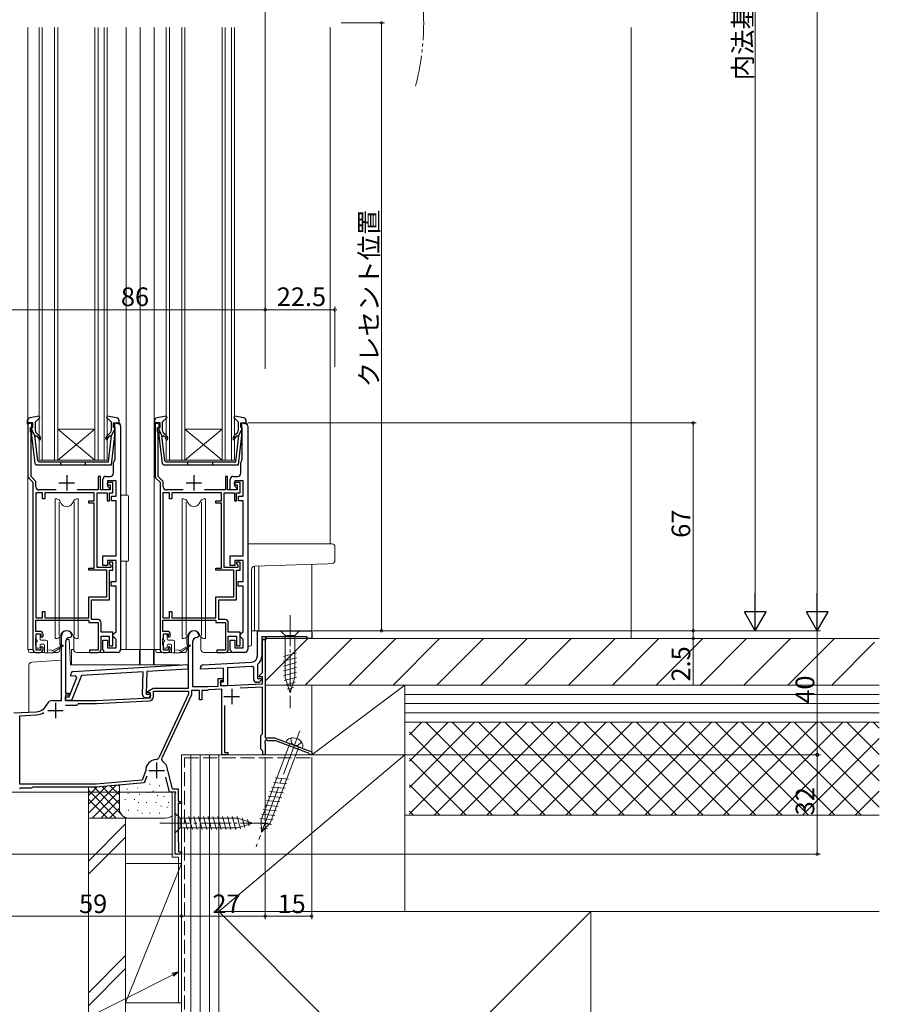
# Model space of a CAD drawing. Extents: x 0 to 990, y 0 to 1603.
# Drawn here: x 150 to 427, y 711 to 1029 of the extents above; entities that cross this region are included whole.
import ezdxf

# ---------------------------------------------------------------- set-up
doc = ezdxf.new("R2010")
doc.units = 0
for name, pattern in [('YCENTER_1', [13, 10, -1, 1, -1]), ('YDIVIDE_1', [15, 10, -1, 1, -1, 1, -1]), ('YHIDDEN_1', [4, 3, -1])]:
    doc.linetypes.add(name, pattern=pattern)
for name, color, linetype, lineweight in [('YKK_11', 7, 'CONTINUOUS', 30), ('YKK_12', 2, 'CONTINUOUS', 13), ('YKK_13', 4, 'CONTINUOUS', 13), ('YKK_D', 6, 'CONTINUOUS', 13), ('YSS_K', 3, 'CONTINUOUS', 13)]:
    doc.layers.add(name, color=color, linetype=linetype, lineweight=lineweight)
doc.styles.get("Standard").update_dxf_attribs({"font": 'txt', "bigfont": 'BIGFONT'})

msp = doc.modelspace()

# ---------------------------------------------------------------- linework, layer by layer
at = {"layer": 'YKK_11', "color": 0, "linetype": 'ByBlock', "lineweight": -2, "ltscale": 0.5}
for p, q in [((154.06, 898.9), (152.46, 898.9)), ((152.46, 898.9), (152.46, 881.82)), ((154.06, 897.5), (154.06, 898.9)), ((180.06, 897.5), (180.06, 898.9)), ((180.06, 898.9), (181.36, 898.9)), ((195.06, 898.9), (193.46, 898.9)), ((193.46, 898.9), (193.46, 881.82)), ((195.06, 897.5), (195.06, 898.9)), ((221.06, 897.5), (221.06, 898.9)), ((221.06, 898.9), (222.36, 898.9)), ((153.26, 896.05), (153.26, 897.5)), ((153.26, 897.5), (154.06, 897.5)), ((153.36, 895.83), (153.26, 896.05)), ((153.46, 895.6), (153.36, 895.83)), ((153.46, 881.68), (153.46, 895.6)), ((180.56, 897.5), (180.06, 897.5)), ((180.56, 887.23), (180.56, 897.5)), ((182.36, 897.9), (182.36, 825.9)), ((194.26, 896.05), (194.26, 897.5)), ((194.26, 897.5), (195.06, 897.5)), ((194.36, 895.83), (194.26, 896.05)), ((194.46, 895.6), (194.36, 895.83)), ((194.46, 881.68), (194.46, 895.6)), ((221.56, 897.5), (221.06, 897.5)), ((221.56, 887.23), (221.56, 897.5)), ((223.36, 897.9), (223.36, 825.9)), ((180.06, 882.7), (180.06, 886.2)), ((180.45, 886.99), (180.56, 887.23)), ((221.06, 882.7), (221.06, 886.2)), ((221.45, 886.99), (221.56, 887.23)), ((152.75, 881.11), (154.06, 879.8)), ((155.06, 880.08), (153.46, 881.68)), ((154.06, 879.8), (154.06, 825.9)), ((155.06, 878.3), (155.06, 880.08)), ((175.86, 881.7), (175.16, 881.7)), ((175.16, 881.7), (175.16, 877.3)), ((175.86, 877.3), (175.86, 881.7)), ((176.66, 877.3), (176.66, 880.7)), ((177.66, 881.7), (179.06, 881.7)), ((179.86, 879.7), (177.96, 879.7)), ((177.96, 879.7), (177.96, 879)), ((180.86, 880.2), (178.16, 880.2)), ((178.16, 880.2), (178.16, 878.5)), ((179.86, 876.4), (179.86, 879.7)), ((180.86, 875.3), (180.86, 880.2)), ((193.75, 881.11), (195.06, 879.8)), ((196.06, 880.08), (194.46, 881.68)), ((195.06, 879.8), (195.06, 825.9)), ((196.06, 878.3), (196.06, 880.08)), ((216.86, 881.7), (216.16, 881.7)), ((216.16, 881.7), (216.16, 877.3)), ((216.86, 877.3), (216.86, 881.7)), ((217.66, 877.3), (217.66, 880.7)), ((218.66, 881.7), (220.06, 881.7)), ((220.86, 879.7), (218.96, 879.7)), ((218.96, 879.7), (218.96, 879)), ((221.86, 880.2), (219.16, 880.2)), ((219.16, 880.2), (219.16, 878.5)), ((220.86, 876.4), (220.86, 879.7)), ((221.86, 875.3), (221.86, 880.2)), ((154.96, 876.4), (154.96, 836.1)), ((157.16, 876.4), (154.96, 876.4)), ((154.96, 876.4), (154.96, 836.1)), ((161.56, 877.3), (156.06, 877.3)), ((157.16, 874.4), (157.16, 876.4)), ((173.86, 876.4), (157.86, 876.4)), ((157.86, 876.4), (157.86, 874.4)), ((175.16, 877.3), (168.36, 877.3)), ((173.86, 873.8), (173.86, 876.4)), ((174.76, 852.3), (174.76, 876.4)), ((174.76, 876.4), (178.06, 876.4)), ((178.96, 877.3), (175.86, 877.3)), ((178.66, 877.3), (176.66, 877.3)), ((177.96, 879), (178.96, 879)), ((178.06, 876.4), (178.06, 873.8)), ((178.16, 878.5), (178.66, 878)), ((178.66, 878), (178.66, 877.3)), ((178.76, 873.8), (178.76, 876.4)), ((178.76, 876.4), (179.86, 876.4)), ((178.96, 879), (178.96, 877.3)), ((195.96, 876.4), (195.96, 836.1)), ((198.16, 876.4), (195.96, 876.4)), ((195.96, 876.4), (195.96, 836.1)), ((202.56, 877.3), (197.06, 877.3)), ((198.16, 874.4), (198.16, 876.4)), ((214.86, 876.4), (198.86, 876.4)), ((198.86, 876.4), (198.86, 874.4)), ((216.16, 877.3), (209.36, 877.3)), ((214.86, 873.8), (214.86, 876.4)), ((215.76, 852.3), (215.76, 876.4)), ((215.76, 876.4), (219.06, 876.4)), ((219.96, 877.3), (216.86, 877.3)), ((219.66, 877.3), (217.66, 877.3)), ((218.96, 879), (219.96, 879)), ((219.06, 876.4), (219.06, 873.8)), ((219.16, 878.5), (219.66, 878)), ((219.66, 878), (219.66, 877.3)), ((219.76, 873.8), (219.76, 876.4)), ((219.76, 876.4), (220.86, 876.4)), ((219.96, 879), (219.96, 877.3)), ((157.86, 874.4), (157.16, 874.4)), ((172.06, 873.1), (172.06, 873.8)), ((172.06, 873.8), (173.86, 873.8)), ((173.86, 873.1), (172.06, 873.1)), ((173.86, 852.1), (173.86, 873.1)), ((178.06, 873.8), (178.76, 873.8)), ((179.36, 873.8), (179.36, 875.3)), ((179.36, 875.3), (180.86, 875.3)), ((180.86, 873.8), (179.36, 873.8)), ((180.86, 856.1), (180.86, 873.8)), ((198.86, 874.4), (198.16, 874.4)), ((213.06, 873.1), (213.06, 873.8)), ((213.06, 873.8), (214.86, 873.8)), ((214.86, 873.1), (213.06, 873.1)), ((214.86, 852.1), (214.86, 873.1)), ((219.06, 873.8), (219.76, 873.8)), ((220.36, 873.8), (220.36, 875.3)), ((220.36, 875.3), (221.86, 875.3)), ((221.86, 873.8), (220.36, 873.8)), ((221.86, 856.1), (221.86, 873.8)), ((176.66, 853), (176.66, 856.1)), ((176.66, 856.1), (180.86, 856.1)), ((180.86, 854.6), (178.16, 854.6)), ((178.16, 854.6), (178.16, 853)), ((180.86, 847.8), (180.86, 854.6)), ((217.66, 853), (217.66, 856.1)), ((217.66, 856.1), (221.86, 856.1)), ((221.86, 854.6), (219.16, 854.6)), ((219.16, 854.6), (219.16, 853)), ((221.86, 847.8), (221.86, 854.6)), ((172.06, 851.4), (172.06, 852.1)), ((172.06, 852.1), (173.86, 852.1)), ((177.86, 851.4), (172.06, 851.4)), ((179.16, 852.3), (174.76, 852.3)), ((178.16, 853), (176.66, 853)), ((177.86, 842.8), (177.86, 851.4)), ((179.86, 854), (178.66, 854)), ((178.66, 854), (178.66, 853.6)), ((178.66, 853.6), (178.91, 853.31)), ((178.76, 841.9), (178.76, 851.4)), ((178.76, 851.4), (179.86, 851.4)), ((178.91, 853.31), (179.16, 853.01)), ((179.16, 853.01), (179.16, 852.3)), ((179.86, 851.4), (179.86, 854)), ((213.06, 851.4), (213.06, 852.1)), ((213.06, 852.1), (214.86, 852.1)), ((218.86, 851.4), (213.06, 851.4)), ((220.16, 852.3), (215.76, 852.3)), ((219.16, 853), (217.66, 853)), ((218.86, 842.8), (218.86, 851.4)), ((220.86, 854), (219.66, 854)), ((219.66, 854), (219.66, 853.6)), ((219.66, 853.6), (219.91, 853.31)), ((219.76, 841.9), (219.76, 851.4)), ((219.76, 851.4), (220.86, 851.4)), ((219.91, 853.31), (220.16, 853.01)), ((220.16, 853.01), (220.16, 852.3)), ((220.86, 851.4), (220.86, 854)), ((179.26, 846.3), (179.26, 847.8)), ((179.26, 847.8), (180.86, 847.8)), ((220.26, 846.3), (220.26, 847.8)), ((220.26, 847.8), (221.86, 847.8)), ((180.86, 846.3), (179.26, 846.3)), ((180.86, 831.6), (180.86, 846.3)), ((221.86, 846.3), (220.26, 846.3)), ((221.86, 831.6), (221.86, 846.3)), ((172.06, 836.1), (172.06, 842.8)), ((172.06, 842.8), (177.86, 842.8)), ((172.96, 835.5), (172.96, 841.9)), ((172.96, 841.9), (178.76, 841.9)), ((213.06, 836.1), (213.06, 842.8)), ((213.06, 842.8), (218.86, 842.8)), ((213.96, 835.5), (213.96, 841.9)), ((213.96, 841.9), (219.76, 841.9)), ((154.96, 836.1), (157.16, 836.1)), ((154.96, 831.7), (154.96, 835.3)), ((154.96, 835.3), (172.06, 835.3)), ((157.16, 836.1), (157.16, 838.1)), ((157.16, 838.1), (157.86, 838.1)), ((157.86, 838.1), (157.86, 836.1)), ((157.86, 836.1), (172.06, 836.1)), ((172.06, 835.3), (172.06, 834.6)), ((175.06, 835.5), (172.96, 835.5)), ((195.96, 836.1), (198.16, 836.1)), ((195.96, 831.7), (195.96, 835.3)), ((195.96, 835.3), (213.06, 835.3)), ((198.16, 836.1), (198.16, 838.1)), ((198.16, 838.1), (198.86, 838.1)), ((198.86, 838.1), (198.86, 836.1)), ((198.86, 836.1), (213.06, 836.1)), ((213.06, 835.3), (213.06, 834.6)), ((216.06, 835.5), (213.96, 835.5)), ((172.06, 834.6), (175.16, 834.6)), ((175.16, 834.6), (175.16, 825.7)), ((176.06, 831.4), (176.06, 834.5)), ((213.06, 834.6), (216.16, 834.6)), ((216.16, 834.6), (216.16, 825.7)), ((217.06, 831.4), (217.06, 834.5)), ((226.46, 831.9), (243.96, 831.9)), ((226.46, 823.77), (226.46, 831.9)), ((243.96, 831.9), (243.96, 829.4)), ((156.36, 831.7), (154.96, 831.7)), ((154.96, 829.26), (155.06, 829.48)), ((154.96, 827.35), (154.96, 829.26)), ((155.06, 829.48), (155.16, 829.7)), ((155.16, 829.7), (155.16, 830.9)), ((155.16, 830.9), (156.66, 830.9)), ((156.66, 830.9), (156.66, 830.1)), ((156.66, 830.1), (156.96, 829.8)), ((156.96, 829.8), (157.36, 830.2)), ((157.36, 830.2), (157.36, 830.7)), ((163.26, 809.4), (163.26, 830.2)), ((166.16, 829.7), (166.06, 829.7)), ((166.66, 830.2), (166.16, 829.7)), ((179.86, 831.4), (176.06, 831.4)), ((176.06, 825.9), (176.06, 830.2)), ((176.06, 830.2), (178.66, 830.2)), ((176.66, 825.9), (176.66, 828.9)), ((176.66, 828.9), (178.16, 828.9)), ((178.16, 828.9), (178.16, 826.4)), ((178.66, 830.2), (178.66, 827.1)), ((179.86, 827.1), (179.86, 831.4)), ((179.86, 830.6), (180.36, 831.1)), ((179.86, 830.1), (179.86, 830.6)), ((180.36, 829.6), (179.86, 830.1)), ((180.36, 831.1), (180.86, 831.6)), ((180.86, 829.1), (180.36, 829.6)), ((180.86, 826.4), (180.86, 829.1)), ((197.36, 831.7), (195.96, 831.7)), ((195.96, 829.26), (196.06, 829.48)), ((195.96, 827.35), (195.96, 829.26)), ((196.06, 829.48), (196.16, 829.7)), ((196.16, 829.7), (196.16, 830.9)), ((196.16, 830.9), (197.66, 830.9)), ((197.66, 830.9), (197.66, 830.1)), ((197.66, 830.1), (197.96, 829.8)), ((197.96, 829.8), (198.36, 830.2)), ((198.36, 830.2), (198.36, 830.7)), ((204.26, 813.4), (204.26, 830.2)), ((207.16, 829.7), (207.06, 829.7)), ((207.66, 830.2), (207.16, 829.7)), ((220.86, 831.4), (217.06, 831.4)), ((217.06, 825.9), (217.06, 830.2)), ((217.06, 830.2), (219.66, 830.2)), ((217.66, 825.9), (217.66, 828.9)), ((217.66, 828.9), (219.16, 828.9)), ((219.16, 828.9), (219.16, 826.4)), ((219.66, 830.2), (219.66, 827.1)), ((220.86, 827.1), (220.86, 831.4)), ((220.86, 830.6), (221.36, 831.1)), ((220.86, 830.1), (220.86, 830.6)), ((221.36, 829.6), (220.86, 830.1)), ((221.36, 831.1), (221.86, 831.6)), ((221.86, 829.1), (221.36, 829.6)), ((221.86, 826.4), (221.86, 829.1)), ((229.16, 829.1), (227.86, 829.1)), ((227.86, 829.1), (227.86, 823.77)), ((228.06, 818.43), (228.06, 829.1)), ((228.06, 829.1), (228.96, 829.1)), ((228.96, 829.1), (228.96, 797.4)), ((242.46, 829.9), (229.16, 829.9)), ((229.16, 829.9), (229.16, 829.1)), ((242.46, 829.4), (242.46, 829.9)), ((243.96, 829.4), (242.46, 829.4)), ((155.06, 827.13), (154.96, 827.35)), ((155.16, 826.9), (155.06, 827.13)), ((155.16, 825.7), (155.16, 826.9)), ((156.66, 825.7), (155.16, 825.7)), ((156.96, 826.8), (156.66, 826.5)), ((156.66, 826.5), (156.66, 825.7)), ((157.36, 826.4), (156.96, 826.8)), ((157.36, 825.9), (157.36, 826.4)), ((164.56, 828.2), (164.56, 811.8)), ((175.16, 825.7), (172.36, 825.7)), ((172.36, 825.7), (172.36, 824.9)), ((178.16, 826.4), (180.86, 826.4)), ((178.66, 827.1), (179.86, 827.1)), ((196.06, 827.13), (195.96, 827.35)), ((196.16, 826.9), (196.06, 827.13)), ((196.16, 825.7), (196.16, 826.9)), ((197.66, 825.7), (196.16, 825.7)), ((197.96, 826.8), (197.66, 826.5)), ((197.66, 826.5), (197.66, 825.7)), ((198.36, 826.4), (197.96, 826.8)), ((198.36, 825.9), (198.36, 826.4)), ((205.56, 828.2), (205.56, 813.9)), ((216.16, 825.7), (213.36, 825.7)), ((213.36, 825.7), (213.36, 824.9)), ((219.16, 826.4), (221.86, 826.4)), ((219.66, 827.1), (220.86, 827.1)), ((155.06, 824.9), (156.36, 824.9)), ((172.36, 824.9), (175.06, 824.9)), ((181.36, 824.9), (177.66, 824.9)), ((196.06, 824.9), (197.36, 824.9)), ((213.36, 824.9), (216.06, 824.9)), ((222.36, 824.9), (218.66, 824.9)), ((167.2, 818.81), (204.06, 821.06)), ((204.02, 819.56), (190.8, 818.75)), ((204.06, 821.06), (204.02, 819.56)), ((208.06, 819.5), (208.06, 819.95)), ((215.56, 819.89), (208.06, 819.5)), ((209.01, 820.95), (224.57, 821.77)), ((215.56, 815.4), (215.56, 819.89)), ((224.64, 820.37), (216.76, 819.96)), ((216.76, 819.96), (216.76, 814.2)), ((225.26, 820.1), (224.92, 820.4)), ((225.26, 816.3), (225.26, 820.1)), ((226.58, 821.1), (226.46, 820.87)), ((226.46, 820.87), (226.46, 816.5)), ((165.74, 810.62), (168.19, 816.85)), ((166.25, 817.25), (166.27, 817.84)), ((167.84, 817.34), (166.25, 817.25)), ((169.72, 817.46), (166.55, 809.39)), ((168.19, 816.85), (167.84, 817.34)), ((189.6, 818.67), (169.72, 817.46)), ((189.4, 811.3), (189.6, 818.67)), ((190.8, 818.75), (190.61, 811.47)), ((213.76, 814.07), (213.76, 816.5)), ((213.76, 816.5), (215.36, 816.5)), ((215.36, 816.5), (215.36, 815.8)), ((226.46, 816.5), (227.74, 816.5)), ((227.03, 817.39), (228.06, 818.43)), ((227.19, 817), (227.03, 817.39)), ((228.06, 817), (227.19, 817)), ((227.9, 816.12), (227.38, 815.6)), ((227.74, 816.5), (227.9, 816.12)), ((228.06, 814.82), (228.06, 817)), ((191.02, 812.35), (192.84, 813.4)), ((192.84, 813.4), (204.26, 813.4)), ((205.56, 813.9), (210.56, 813.9)), ((210.7, 812.81), (210.49, 812.71)), ((210.56, 813.9), (213.76, 814.07)), ((214.96, 813.03), (210.7, 812.81)), ((215.36, 815.8), (214.56, 815.8)), ((214.56, 815.8), (214.56, 814.11)), ((214.56, 815), (214.56, 815.4)), ((214.56, 815.4), (215.56, 815.4)), ((214.56, 814.11), (228.06, 814.82)), ((214.96, 791.9), (214.96, 813.03)), ((216.76, 814.2), (215.36, 814.2)), ((228.06, 813.72), (220.93, 813.35)), ((226.67, 815.3), (226.26, 815.3)), ((228.06, 798.7), (228.06, 813.72)), ((164.55, 809.45), (164.58, 810.65)), ((164.56, 811.8), (165.76, 811.8)), ((165.76, 811.1), (164.56, 811.1)), ((164.56, 811.1), (164.56, 809.4)), ((164.58, 810.65), (165.74, 810.62)), ((165.76, 811.8), (165.76, 811.1)), ((174.56, 809.4), (191.96, 810.32)), ((190.79, 810.26), (190.38, 810.27)), ((190.61, 811.47), (191.88, 811.43)), ((191.14, 811.9), (191.02, 812.35)), ((191.96, 811.9), (191.14, 811.9)), ((192.03, 811.04), (191.5, 810.53)), ((191.88, 811.43), (192.03, 811.04)), ((191.96, 810.32), (191.96, 811.9)), ((192.96, 810.79), (192.96, 812.4)), ((192.96, 812.4), (204.26, 812.4)), ((204.26, 811.5), (194.69, 790.98)), ((205.16, 811.3), (195.5, 790.58)), ((204.26, 812.4), (204.26, 811.5)), ((207.76, 812.6), (205.16, 812.6)), ((205.16, 812.6), (205.16, 811.3)), ((207.76, 809.6), (207.76, 812.6)), ((208.56, 809.6), (207.76, 809.6)), ((210.26, 812.6), (208.56, 812.6)), ((208.56, 812.6), (208.56, 809.6)), ((210.49, 812.71), (210.26, 812.6)), ((160.46, 809.4), (163.26, 809.4)), ((166.55, 809.39), (164.55, 809.45)), ((164.56, 809.4), (174.56, 809.4)), ((164.57, 807.9), (168.26, 807.9)), ((164.57, 807.9), (168.26, 807.9)), ((168.26, 807.9), (168.76, 808.4)), ((168.76, 808.4), (174.59, 808.4)), ((174.59, 808.4), (191.54, 809.29)), ((215.86, 807.78), (215.86, 792.6)), ((147.96, 805.4), (155.16, 805.78)), ((149.86, 804.5), (155.21, 804.78)), ((149.86, 782.4), (149.86, 804.5)), ((227.56, 798.1), (227.81, 798.4)), ((227.56, 793.7), (227.56, 798.1)), ((227.81, 798.4), (228.06, 798.7)), ((228.96, 797.4), (231.96, 797.4)), ((231.96, 797.4), (243.96, 792.9)), ((228.96, 796.36), (228.84, 796.18)), ((228.84, 796.18), (228.84, 795.63)), ((228.84, 795.63), (228.96, 795.45)), ((229.26, 796.75), (228.96, 796.58)), ((228.96, 796.58), (228.96, 796.36)), ((228.96, 795.45), (228.96, 791.9)), ((229.86, 796.4), (229.26, 796.75)), ((232.35, 796.4), (229.86, 796.4)), ((242.97, 792.42), (232.35, 796.4)), ((195.5, 790.58), (195.7, 789.94)), ((216.96, 791.9), (214.96, 791.9)), ((215.86, 792.6), (216.96, 792.6)), ((216.96, 792.6), (216.96, 791.9)), ((227.86, 793.4), (227.56, 793.7)), ((228.16, 793.1), (227.86, 793.4)), ((228.16, 791.9), (228.16, 793.1)), ((228.96, 791.9), (228.16, 791.9)), ((243.16, 792.17), (242.97, 792.42)), ((243.46, 791.9), (243.16, 792.17)), ((243.96, 791.9), (243.46, 791.9)), ((243.96, 792.9), (243.96, 791.9)), ((190.44, 786.82), (189.31, 783.71)), ((190.77, 785.07), (189.96, 782.86)), ((190.46, 786.92), (190.44, 786.82)), ((198.16, 779.9), (196.95, 784.75)), ((197.46, 786.88), (197.47, 786.81)), ((197.47, 786.81), (198.94, 780.9)), ((150.05, 781.2), (149.75, 780.96)), ((174.42, 782.4), (149.86, 782.4)), ((153.66, 781.2), (150.05, 781.2)), ((153.92, 781.35), (153.66, 781.2)), ((154.18, 781.5), (153.92, 781.35)), ((174.46, 781.5), (154.18, 781.5)), ((189.31, 783.71), (174.42, 782.4)), ((189.96, 782.86), (174.46, 781.5)), ((199.99, 779.9), (198.16, 779.9)), ((198.94, 780.9), (200.86, 780.9)), ((199.96, 779.18), (200.19, 779.56)), ((199.96, 759.9), (199.96, 779.18)), ((200.19, 779.56), (199.99, 779.9)), ((200.86, 780.9), (200.86, 776.9)), ((200.86, 776.9), (201.96, 776.9)), ((201.96, 776.2), (200.86, 776.2)), ((200.86, 776.2), (200.86, 763.97)), ((201.96, 776.9), (201.96, 776.2)), ((200.86, 763.97), (200.91, 763.84)), ((200.91, 763.84), (200.96, 763.7)), ((200.96, 763.7), (200.96, 760.6)), ((201.96, 759.9), (199.96, 759.9)), ((200.96, 760.6), (201.96, 760.6)), ((201.96, 760.6), (201.96, 759.9))]:
    msp.add_line(p, q, dxfattribs=at)
at = {"layer": 'YKK_11', "color": 2, "ltscale": 0.5}
for p, q in [((162.46, 879.6), (167.46, 879.6)), ((164.96, 882.1), (164.96, 877.1)), ((203.46, 879.6), (208.46, 879.6)), ((205.96, 882.1), (205.96, 877.1)), ((218.16, 813.2), (218.16, 808.2)), ((215.66, 810.7), (220.66, 810.7)), ((161.36, 808.7), (161.36, 803.7)), ((158.86, 806.2), (163.86, 806.2)), ((193.96, 789.4), (193.96, 784.4)), ((191.46, 786.9), (196.46, 786.9))]:
    msp.add_line(p, q, dxfattribs=at)
at = {"layer": 'YKK_11', "color": 0, "linetype": 'ByBlock', "lineweight": 30, "ltscale": 0.5}
for p, q in [((229.16, 829.9), (227.86, 829.9)), ((227.86, 829.9), (227.86, 829.1)), ((229.16, 829.9), (227.86, 829.9)), ((227.86, 829.1), (229.16, 829.1)), ((229.16, 829.1), (229.16, 829.9))]:
    msp.add_line(p, q, dxfattribs=at)
at = {"layer": 'YKK_11', "color": 0, "linetype": 'ByBlock', "lineweight": -2, "ltscale": 0.5}
for centre, radius, start, end in [((181.36, 897.9), 1, 0, 90), ((222.36, 897.9), 1, 0, 90), ((181.06, 886.2), 1, 127.9799, 180), ((222.06, 886.2), 1, 127.9799, 180), ((179.06, 882.7), 1, 270, 360), ((220.06, 882.7), 1, 270, 360), ((153.46, 881.82), 1, 180, 225), ((177.66, 880.7), 1, 90, 180), ((194.46, 881.82), 1, 180, 225), ((218.66, 880.7), 1, 90, 180), ((156.06, 878.3), 1, 180, 270), ((197.06, 878.3), 1, 180, 270), ((175.06, 834.5), 1, 0, 90), ((216.06, 834.5), 1, 0, 90), ((164.96, 830.2), 1.7, 360, 180), ((205.96, 830.2), 1.7, 360, 180), ((156.36, 830.7), 1, 0, 90), ((166.06, 828.2), 1.5, 90, 180), ((197.36, 830.7), 1, 0, 90), ((207.06, 828.2), 1.5, 90, 180), ((155.06, 825.9), 1, 180, 270), ((156.36, 825.9), 1, 270, 360), ((175.06, 825.9), 1, 270, 360), ((177.66, 825.9), 1, 180, 270), ((181.36, 825.9), 1, 270, 360), ((196.06, 825.9), 1, 180, 270), ((197.36, 825.9), 1, 270, 360), ((216.06, 825.9), 1, 270, 360), ((218.66, 825.9), 1, 180, 270), ((222.36, 825.9), 1, 270, 360), ((224.46, 823.77), 2, 273, 360), ((224.46, 823.77), 3.4, 308.4347, 0), ((209.06, 819.95), 1, 93, 180), ((224.46, 823.77), 3.4, 273, 277.7664), ((167.27, 817.81), 1, 93.5, 178.5), ((226.26, 816.3), 1, 180, 270), ((215.36, 815), 0.8, 180, 270), ((226.67, 816.3), 1, 270, 315), ((190.4, 811.27), 1, 178.5, 268.5), ((190.81, 811.26), 1, 268.5, 313.5), ((191.46, 810.79), 1.5, 273, 0), ((154.95, 809.78), 4, 273, 336.7158), ((160.46, 807.4), 2, 90, 156.7158), ((154.95, 809.78), 5, 273, 301.6072), ((193.78, 791.4), 1, 272.2615, 335), ((193.96, 786.9), 3.5, 92.2615, 179.7858), ((193.96, 786.9), 3.5, 359.6713, 60.1418)]:
    msp.add_arc(centre, radius, start, end, dxfattribs=at)
at = {"layer": 'YKK_12'}
for p, q in [((152.46, 825.9), (152.46, 1026.43)), ((184.16, 875.61), (184.16, 1026.43)), ((188.66, 825.9), (188.66, 1026.43)), ((193.16, 825.9), (193.16, 1026.43)), ((249.96, 1026.43), (249.96, 859.9)), ((184.16, 854.31), (184.16, 825.9)), ((225.56, 852.7), (225.56, 831.9)), ((226.96, 852.75), (226.96, 831.9)), ((243.96, 853.34), (243.96, 831.9)), ((224.56, 831.9), (243.96, 831.9)), ((152.46, 825.9), (154.06, 825.9)), ((188.66, 825.91), (195.06, 825.91)), ((228.96, 814.82), (228.96, 797.7)), ((228.96, 796.4), (228.96, 791.9)), ((201.96, 759.9), (201.96, 791.9)), ((228.96, 791.9), (201.96, 791.9)), ((145.96, 779.9), (199.96, 779.9)), ((199.96, 759.9), (199.96, 779.9)), ((199.96, 759.9), (201.96, 759.9))]:
    msp.add_line(p, q, dxfattribs=at)
at = {"layer": 'YKK_12', "linetype": 'Continuous'}
for p, q in [((156.06, 1026.43), (156.06, 886.9)), ((157.06, 886.9), (157.06, 1026.43)), ((161.06, 1026.43), (161.06, 886.9)), ((162.06, 886.9), (162.06, 1026.43)), ((174.06, 1026.43), (174.06, 886.9)), ((175.06, 886.9), (175.06, 1026.43)), ((177.06, 1026.43), (177.06, 886.9)), ((178.06, 886.9), (178.06, 1026.43)), ((197.06, 1026.43), (197.06, 886.9)), ((198.06, 886.9), (198.06, 1026.43)), ((202.06, 1026.43), (202.06, 886.9)), ((203.06, 886.9), (203.06, 1026.43)), ((215.06, 1026.43), (215.06, 886.9)), ((216.06, 886.9), (216.06, 1026.43)), ((218.06, 1026.43), (218.06, 886.9)), ((219.06, 886.9), (219.06, 1026.43)), ((162.06, 896.9), (174.06, 896.9)), ((162.06, 886.9), (174.06, 896.9)), ((174.06, 886.9), (162.06, 896.9)), ((203.06, 896.9), (215.06, 896.9)), ((203.06, 886.9), (215.06, 896.9)), ((215.06, 886.9), (203.06, 896.9)), ((156.06, 886.9), (162.06, 886.9)), ((162.06, 886.9), (174.06, 886.9)), ((174.06, 886.9), (178.06, 886.9)), ((197.06, 886.9), (203.06, 886.9)), ((203.06, 886.9), (215.06, 886.9)), ((215.06, 886.9), (219.06, 886.9))]:
    msp.add_line(p, q, dxfattribs=at)
at = {"layer": 'YKK_12', "linetype": 'YDIVIDE_1'}
msp.add_arc((200.07, 1027.93), 79.99, 345.2227, 14.6786, dxfattribs=at)
at = {"layer": 'YKK_13', "linetype": 'ByBlock', "lineweight": -2, "ltscale": 0.5}
for p, q in [((152.26, 899.57), (152.26, 898.61)), ((152.26, 898.61), (153.66, 899)), ((156.08, 901.11), (153.08, 900.55)), ((153.66, 899), (153.66, 894.88)), ((154.86, 899.3), (156.32, 900.63)), ((154.86, 896.37), (154.86, 899.3)), ((156.32, 900.63), (156.08, 901.11)), ((178.04, 901.11), (177.8, 900.63)), ((177.8, 900.63), (179.26, 899.3)), ((181.04, 900.55), (178.04, 901.11)), ((179.26, 899.3), (179.26, 896.37)), ((180.46, 894.88), (180.46, 899)), ((180.46, 899), (181.86, 898.61)), ((181.86, 898.61), (181.86, 899.57)), ((193.26, 899.57), (193.26, 898.61)), ((193.26, 898.61), (194.66, 899)), ((197.08, 901.11), (194.08, 900.55)), ((194.66, 899), (194.66, 894.88)), ((195.86, 899.3), (197.32, 900.63)), ((195.86, 896.37), (195.86, 899.3)), ((197.32, 900.63), (197.08, 901.11)), ((219.04, 901.11), (218.8, 900.63)), ((218.8, 900.63), (220.26, 899.3)), ((222.04, 900.55), (219.04, 901.11)), ((220.26, 899.3), (220.26, 896.37)), ((221.46, 894.88), (221.46, 899)), ((221.46, 899), (222.86, 898.61)), ((222.86, 898.61), (222.86, 899.57)), ((154.68, 894.9), (153.66, 896.9)), ((156.03, 894.92), (155.22, 895.6)), ((178.9, 895.6), (178.1, 894.92)), ((179.45, 894.9), (180.46, 896.9)), ((195.68, 894.9), (194.66, 896.9)), ((197.03, 894.92), (196.22, 895.6)), ((219.9, 895.6), (219.1, 894.92)), ((220.45, 894.9), (221.46, 896.9)), ((153.66, 894.88), (154.71, 885.84)), ((155.63, 886.67), (154.68, 894.9)), ((154.71, 894.57), (155.21, 894.83)), ((155.21, 894.83), (155.64, 894.46)), ((178.46, 886.4), (179.45, 894.9)), ((178.48, 894.46), (178.92, 894.83)), ((178.92, 894.83), (179.41, 894.57)), ((179.36, 885.4), (180.46, 894.88)), ((179.42, 894.62), (179.41, 894.63)), ((194.66, 894.88), (195.71, 885.84)), ((196.63, 886.67), (195.68, 894.9)), ((195.71, 894.57), (196.21, 894.83)), ((196.21, 894.83), (196.64, 894.46)), ((219.46, 886.4), (220.45, 894.9)), ((219.48, 894.46), (219.92, 894.83)), ((219.92, 894.83), (220.41, 894.57)), ((220.36, 885.4), (221.46, 894.88)), ((220.42, 894.62), (220.41, 894.63)), ((154.71, 885.84), (155.21, 885.4)), ((155.63, 886.67), (155.93, 886.4)), ((155.93, 886.4), (167.06, 886.4)), ((163.06, 885.4), (163.06, 886.4)), ((167.06, 886.4), (178.46, 886.4)), ((171.06, 885.4), (171.06, 886.4)), ((195.71, 885.84), (196.21, 885.4)), ((196.63, 886.67), (196.93, 886.4)), ((196.93, 886.4), (208.06, 886.4)), ((204.06, 885.4), (204.06, 886.4)), ((208.06, 886.4), (219.46, 886.4)), ((212.06, 885.4), (212.06, 886.4)), ((155.21, 885.4), (179.36, 885.4)), ((196.21, 885.4), (220.36, 885.4))]:
    msp.add_line(p, q, dxfattribs=at)
at = {"layer": 'YKK_13'}
for p, q in [((161.21, 829.4), (161.21, 874.4)), ((161.76, 874.4), (161.21, 874.4)), ((161.76, 874.4), (162.18, 874.25)), ((162.52, 873.4), (162.52, 830.4)), ((163.23, 872.9), (162.71, 873.81)), ((166.69, 872.9), (167.22, 873.81)), ((167.4, 873.4), (167.4, 830.4)), ((168.16, 874.4), (167.74, 874.25)), ((168.71, 874.4), (168.16, 874.4)), ((168.71, 829.4), (168.71, 874.4)), ((182.36, 875.61), (182.36, 872.11)), ((184.56, 875.61), (182.36, 875.61)), ((184.86, 875.31), (184.86, 854.61)), ((202.21, 829.4), (202.21, 874.4)), ((202.76, 874.4), (202.21, 874.4)), ((202.76, 874.4), (203.18, 874.25)), ((203.52, 873.4), (203.52, 830.4)), ((204.23, 872.9), (203.71, 873.81)), ((207.69, 872.9), (208.22, 873.81)), ((208.4, 873.4), (208.4, 830.4)), ((209.16, 874.4), (208.74, 874.25)), ((209.71, 874.4), (209.16, 874.4)), ((209.71, 829.4), (209.71, 874.4)), ((182.36, 857.81), (182.36, 872.11)), ((182.36, 857.81), (182.36, 854.31)), ((223.36, 859.9), (249.01, 859.9)), ((223.36, 858.9), (223.36, 859.9)), ((223.36, 844.08), (223.36, 858.9)), ((249.01, 859.9), (250.46, 859.9)), ((251.46, 858.9), (251.46, 854.57)), ((184.56, 854.31), (182.36, 854.31)), ((224.56, 851.7), (224.56, 827.4)), ((249.05, 853.52), (225.53, 852.7)), ((250.5, 853.57), (249.05, 853.52)), ((240.06, 831.9), (233.86, 831.9)), ((233.86, 831.9), (235.41, 830.35)), ((240.06, 831.9), (238.51, 830.35)), ((155.16, 830.6), (155.16, 829.2)), ((156.06, 830.9), (155.46, 830.9)), ((155.46, 828.3), (155.46, 828.9)), ((156.36, 830.6), (156.36, 829.2)), ((156.66, 828.9), (158.26, 828.9)), ((161.21, 829.4), (161.76, 829.4)), ((161.76, 829.4), (162.18, 829.56)), ((163.23, 830.9), (162.71, 830)), ((162.71, 827.43), (162.72, 830.01)), ((164.86, 829.11), (165.23, 829.11)), ((165.73, 829.11), (165.23, 829.11)), ((166.16, 820.91), (165.73, 829.11)), ((166.69, 830.9), (167.22, 830)), ((167.22, 825.9), (167.22, 830)), ((168.16, 829.4), (167.74, 829.56)), ((168.16, 829.4), (168.71, 829.4)), ((196.16, 830.6), (196.16, 829.2)), ((197.06, 830.9), (196.46, 830.9)), ((196.46, 828.3), (196.46, 828.9)), ((197.36, 830.6), (197.36, 829.2)), ((197.66, 828.9), (199.26, 828.9)), ((202.21, 829.4), (202.76, 829.4)), ((202.76, 829.4), (203.18, 829.56)), ((204.23, 830.9), (203.71, 830)), ((203.71, 827.43), (203.72, 830.01)), ((207.69, 830.9), (208.22, 830)), ((208.22, 825.9), (208.22, 830)), ((209.16, 829.4), (208.74, 829.56)), ((209.16, 829.4), (209.71, 829.4)), ((235.41, 830.35), (235.41, 816.82)), ((238.51, 830.35), (235.41, 830.35)), ((238.51, 816.82), (238.51, 830.35)), ((152.66, 825.9), (152.66, 825.4)), ((155.16, 828), (155.16, 826.6)), ((155.46, 826.3), (156.06, 826.3)), ((156.36, 827.3), (156.36, 826.6)), ((156.66, 827.6), (157.46, 827.6)), ((157.76, 825.11), (157.76, 827.3)), ((158.76, 828.4), (158.76, 824.81)), ((160.26, 825.61), (158.76, 825.81)), ((163.56, 826.93), (160.46, 824.81)), ((160.66, 825.61), (163.56, 827.28)), ((162.89, 826.47), (162.59, 825.28)), ((162.92, 827.23), (162.92, 826.91)), ((166.56, 825.91), (167.22, 825.91)), ((166.56, 821.2), (166.56, 825.91)), ((182.36, 825.91), (193.16, 825.91)), ((188.46, 821.2), (188.46, 825.91)), ((188.46, 825.91), (188.66, 825.91)), ((188.66, 825.91), (188.66, 821.2)), ((192.96, 821.2), (192.96, 825.91)), ((192.96, 825.91), (193.16, 825.91)), ((193.16, 825.91), (193.16, 821.2)), ((193.66, 825.9), (193.66, 825.4)), ((196.16, 828), (196.16, 826.6)), ((196.46, 826.3), (197.06, 826.3)), ((197.36, 827.3), (197.36, 826.6)), ((197.66, 827.6), (198.46, 827.6)), ((198.76, 825.11), (198.76, 827.3)), ((199.76, 828.4), (199.76, 824.81)), ((201.26, 825.61), (199.76, 825.81)), ((204.56, 826.93), (201.46, 824.81)), ((201.66, 825.61), (204.56, 827.28)), ((203.89, 826.47), (203.59, 825.28)), ((203.75, 825.91), (204.26, 825.91)), ((203.92, 827.23), (203.92, 826.91)), ((223.36, 826.9), (224.06, 826.9)), ((153.16, 824.9), (157.84, 824.9)), ((153.7, 821.82), (163.26, 822.4)), ((158.06, 824.81), (160.46, 824.81)), ((160.6, 824.9), (162.12, 824.9)), ((163.26, 822.4), (163.26, 821.4)), ((168.22, 824.9), (177.66, 824.9)), ((194.16, 824.9), (198.84, 824.9)), ((199.06, 824.81), (201.46, 824.81)), ((201.6, 824.9), (203.12, 824.9)), ((209.22, 824.9), (218.66, 824.9)), ((234.86, 823.61), (239.06, 824.74)), ((234.86, 822.06), (239.06, 823.18)), ((152.76, 820.79), (152.76, 820.82)), ((152.76, 808.95), (152.76, 820.79)), ((163.26, 810.7), (163.26, 821.4)), ((166.16, 820.91), (201.54, 820.91)), ((166.56, 821.2), (166.56, 820.91)), ((188.46, 820.91), (188.46, 821.2)), ((188.66, 821.2), (188.66, 820.91)), ((192.96, 820.91), (192.96, 821.2)), ((193.16, 821.2), (193.16, 820.91)), ((234.86, 820.5), (239.06, 821.63)), ((234.86, 818.95), (239.06, 820.08)), ((234.86, 817.4), (239.06, 818.52)), ((235.12, 815.91), (239.06, 816.97)), ((236.96, 811.9), (235.41, 816.82)), ((236.96, 811.9), (238.51, 816.82)), ((235.57, 814.48), (238.61, 815.3)), ((236.02, 813.05), (238.07, 813.6)), ((163.26, 810.7), (163.26, 810.65)), ((163.26, 809.9), (163.26, 810.65)), ((152.76, 805.71), (152.76, 808.95)), ((160.46, 809.4), (162.76, 809.4)), ((153.26, 805.7), (152.76, 805.71)), ((153.26, 805.7), (155.17, 805.8)), ((199.96, 773), (199.96, 766.8)), ((199.96, 773), (201.51, 771.45)), ((203.94, 767.8), (202.81, 772)), ((205.49, 767.8), (204.37, 772)), ((207.04, 767.8), (205.92, 772)), ((208.6, 767.8), (207.47, 772)), ((210.15, 767.8), (209.02, 772)), ((211.7, 767.8), (210.58, 772)), ((213.26, 767.8), (212.13, 772)), ((214.81, 767.8), (213.68, 772)), ((216.36, 767.8), (215.24, 772)), ((217.91, 767.8), (216.79, 772)), ((219.47, 767.8), (218.34, 772)), ((220.95, 768.06), (219.89, 772)), ((222.38, 768.51), (221.57, 771.55)), ((199.96, 766.8), (201.51, 768.35)), ((220.05, 771.45), (201.51, 771.45)), ((201.51, 771.45), (201.51, 768.35)), ((201.51, 768.35), (220.05, 768.35)), ((224.96, 769.9), (220.05, 771.45)), ((224.96, 769.9), (220.05, 768.35)), ((223.81, 768.97), (223.27, 771.02))]:
    msp.add_line(p, q, dxfattribs=at)
at = {"layer": 'YKK_13', "linetype": 'YCENTER_1'}
for p, q in [((236.96, 836.9), (236.96, 806.9)), ((194.96, 769.9), (229.96, 769.9))]:
    msp.add_line(p, q, dxfattribs=at)
at = {"layer": 'YKK_13', "linetype": 'YCENTER_1', "ltscale": 1.5}
msp.add_line((240.1, 799.69), (226.05, 762.24), dxfattribs=at)
at = {"layer": 'YKK_13', "linetype": 'YHIDDEN_1', "ltscale": 1.5}
for p, q in [((237.23, 797.3), (237.4, 795.66)), ((238.34, 795.01), (237.4, 795.66)), ((238.34, 795.01), (239.48, 794.88)), ((240.69, 796), (239.48, 794.88))]:
    msp.add_line(p, q, dxfattribs=at)
at = {"layer": 'YKK_13', "linetype": 'Continuous', "ltscale": 1.5}
for p, q in [((236.89, 795.56), (227.67, 770.97)), ((230.57, 769.88), (239.79, 794.47)), ((241.01, 794.01), (235.67, 796.01)), ((232.13, 784.43), (236.46, 784.01)), ((231.04, 781.52), (235.37, 781.1)), ((231.59, 782.98), (235.91, 782.56)), ((229.95, 778.62), (234.28, 778.19)), ((230.5, 780.07), (234.82, 779.65)), ((228.86, 775.71), (233.19, 775.29)), ((229.41, 777.16), (233.73, 776.74)), ((227.77, 772.8), (232.1, 772.38)), ((228.31, 774.25), (232.64, 773.83)), ((227.16, 769.84), (230.95, 769.48)), ((227.21, 768.33), (229.66, 768.09)), ((227.22, 771.35), (231.55, 770.92)), ((227.81, 766.92), (227.67, 770.97)), ((227.81, 766.92), (230.57, 769.88))]:
    msp.add_line(p, q, dxfattribs=at)
at = {"layer": 'YKK_13', "linetype": 'ByBlock', "lineweight": -2, "ltscale": 0.5}
for centre, radius, start, end in [((153.26, 899.57), 1, 100.5122, 180), ((180.86, 899.57), 1, 0, 79.4879), ((194.26, 899.57), 1, 100.5122, 180), ((221.86, 899.57), 1, 0, 79.4879), ((155.86, 896.37), 1, 180, 230), ((178.26, 896.37), 1, 310, 0), ((196.86, 896.37), 1, 180, 230), ((219.26, 896.37), 1, 310, 0), ((155.06, 893.77), 0.9, 0, 50), ((156.26, 893.77), 0.3, 180, 0), ((155.06, 893.77), 1.5, 0, 50), ((179.06, 893.77), 1.5, 130, 180), ((177.86, 893.77), 0.3, 180, 0), ((179.06, 893.77), 0.9, 130, 180), ((196.06, 893.77), 0.9, 0, 50), ((197.26, 893.77), 0.3, 180, 0), ((196.06, 893.77), 1.5, 0, 50), ((220.06, 893.77), 1.5, 130, 180), ((218.86, 893.77), 0.3, 180, 0), ((220.06, 893.77), 0.9, 130, 180)]:
    msp.add_arc(centre, radius, start, end, dxfattribs=at)
at = {"layer": 'YKK_13'}
for centre, radius, start, end in [((161.84, 873.31), 1, 30, 69.9873), ((168.08, 873.31), 1, 110.0127, 150), ((184.56, 875.31), 0.3, 0, 90), ((202.84, 873.31), 1, 30, 69.9873), ((209.08, 873.31), 1, 110.0127, 150), ((164.96, 873.9), 2, 210, 330), ((205.96, 873.9), 2, 210, 330), ((250.46, 858.9), 1, 0, 90), ((184.56, 854.61), 0.3, 270, 0), ((250.46, 854.57), 1, 272, 0), ((225.56, 851.7), 1, 92, 180), ((164.96, 829.9), 2, 30, 150), ((205.96, 829.9), 2, 30, 150), ((155.46, 830.6), 0.3, 90, 180), ((155.46, 829.2), 0.3, 180, 270), ((156.06, 830.6), 0.3, 0, 90), ((156.66, 829.2), 0.3, 180, 270), ((158.26, 828.4), 0.5, 0, 90), ((161.84, 830.5), 1, 290.0127, 330), ((168.08, 830.5), 1, 210, 249.9873), ((196.46, 830.6), 0.3, 90, 180), ((196.46, 829.2), 0.3, 180, 270), ((197.06, 830.6), 0.3, 0, 90), ((197.66, 829.2), 0.3, 180, 270), ((199.26, 828.4), 0.5, 0, 90), ((202.84, 830.5), 1, 290.0127, 330), ((209.08, 830.5), 1, 210, 249.9873), ((155.46, 828), 0.3, 90, 180), ((155.46, 826.6), 0.3, 180, 270), ((156.06, 826.6), 0.3, 270, 0), ((156.66, 827.3), 0.3, 90, 180), ((157.46, 827.3), 0.3, 0, 90), ((160.46, 825.61), 0.2, 180, 0), ((162.72, 827.23), 0.2, 1, 91), ((163.66, 827.11), 0.2, 239.9859, 119.9859), ((168.22, 825.9), 1, 179.9973, 269.9973), ((196.46, 828), 0.3, 90, 180), ((196.46, 826.6), 0.3, 180, 270), ((197.06, 826.6), 0.3, 270, 0), ((197.66, 827.3), 0.3, 90, 180), ((198.46, 827.3), 0.3, 0, 90), ((201.46, 825.61), 0.2, 180, 0), ((203.72, 827.23), 0.2, 1, 91), ((204.66, 827.11), 0.2, 239.9859, 119.9859), ((209.22, 825.9), 1, 179.9973, 269.9973), ((224.06, 827.4), 0.5, 270, 0), ((153.16, 825.4), 0.5, 179.9973, 269.9973), ((158.06, 825.11), 0.3, 180, 270), ((162.1, 825.4), 0.5, 272, 346.0317), ((194.16, 825.4), 0.5, 179.9973, 269.9973), ((199.06, 825.11), 0.3, 180, 270), ((203.1, 825.4), 0.5, 272, 346.0317), ((153.76, 820.82), 1, 93.5, 180), ((162.76, 809.9), 0.5, 270, 0), ((154.96, 809.79), 4, 273, 336.5195), ((160.46, 807.4), 2, 90, 156.5195)]:
    msp.add_arc(centre, radius, start, end, dxfattribs=at)
at = {"layer": 'YKK_13', "linetype": 'Continuous', "ltscale": 1.5}
for centre, radius, start, end in [((237.47, 795.4), 1.9, 108.7833, 161.2509), ((237.96, 793.98), 3.4, 30.0967, 108.7833), ((239.25, 794.73), 1.9, 337.6291, 30.0967)]:
    msp.add_arc(centre, radius, start, end, dxfattribs=at)
at = {"layer": 'YKK_D'}
for p, q in [((406.96, 1247.95), (406.96, 838.9)), ((386.96, 1217.95), (386.96, 838.9)), ((253.46, 1027.93), (267.46, 1027.93)), ((266.46, 1027.93), (266.46, 831.9)), ((228.96, 928.41), (228.96, 936.41)), ((228.96, 935.41), (251.46, 935.41)), ((251.46, 917.06), (251.46, 936.41)), ((223.36, 898.9), (367.96, 898.9)), ((366.96, 898.9), (366.96, 831.9)), ((244.46, 831.9), (367.96, 831.9)), ((244.46, 831.9), (407.96, 831.9)), ((244.46, 831.9), (367.96, 831.9)), ((253.46, 831.9), (407.96, 831.9)), ((253.46, 831.9), (387.96, 831.9)), ((253.46, 831.9), (267.46, 831.9)), ((366.96, 831.9), (366.96, 829.4)), ((406.96, 831.9), (406.96, 791.9)), ((244.66, 829.4), (367.96, 829.4)), ((366.96, 829.4), (366.96, 814.58)), ((228.96, 791.2), (228.96, 738.9)), ((228.96, 791.2), (228.96, 738.9)), ((243.96, 791.2), (243.96, 738.9)), ((244.66, 791.9), (407.96, 791.9)), ((244.66, 791.9), (407.96, 791.9)), ((406.96, 759.9), (406.96, 791.9)), ((199.26, 759.9), (113.96, 759.9)), ((201.96, 759.2), (201.96, 738.9)), ((201.96, 759.2), (201.96, 738.9)), ((202.66, 759.9), (407.96, 759.9)), ((142.96, 739.9), (201.96, 739.9)), ((228.96, 739.9), (201.96, 739.9)), ((243.96, 739.9), (228.96, 739.9)), ((199.14, 720.97), (157.72, 700.17))]:
    msp.add_line(p, q, dxfattribs=at)
at = {"layer": 'YKK_D', "ltscale": 1.5}
for p, q in [((228.96, 936.41), (228.96, 1052.86)), ((142.96, 935.41), (228.96, 935.41)), ((228.96, 916.41), (228.96, 936.41))]:
    msp.add_line(p, q, dxfattribs=at)
at = {"layer": 'YKK_D', "lineweight": -2}
for p, q in [((386.96, 831.9), (386.96, 844.03)), ((406.96, 831.9), (406.96, 844.03)), ((386.96, 831.9), (383.46, 837.97)), ((390.46, 837.97), (383.46, 837.97)), ((386.96, 831.9), (390.46, 837.97)), ((406.96, 831.9), (403.46, 837.97)), ((410.46, 837.97), (403.46, 837.97)), ((406.96, 831.9), (410.46, 837.97))]:
    msp.add_line(p, q, dxfattribs=at)
at = {"layer": 'YKK_D', "linetype": 'ByBlock', "lineweight": -2}
for p, q in [((198.89, 721.46), (200.96, 721.88)), ((200.96, 721.88), (199.14, 720.97)), ((200.96, 721.88), (199.38, 720.48))]:
    msp.add_line(p, q, dxfattribs=at)
at = {"layer": 'YKK_D', "linetype": 'ByBlock'}
for points, const_width in [([(266.46, 1027.82, 1), (266.46, 1028.03, 1)], 0.85), ([(228.86, 935.41, 1), (229.07, 935.41, 1)], 0.85), ([(229.07, 935.41, 1), (228.86, 935.41, 1)], 0.85), ([(251.35, 935.41, 1), (251.57, 935.41, 1)], 0.85), ([(366.96, 898.8, 1), (366.96, 899.01, 1)], 0.85), ([(266.46, 832.01, 1), (266.46, 831.8, 1)], 0.85), ([(366.96, 832.01, 1), (366.96, 831.8, 1)], 0.85), ([(366.96, 831.8, 1), (366.96, 832.01, 1)], 0.85), ([(366.96, 829.51, 1), (366.96, 829.3, 1)], 0.85), ([(406.96, 792.03, 1), (406.96, 791.78, 1)], 1.02), ([(406.96, 791.8, 1), (406.96, 792.01, 1)], 0.85), ([(406.96, 760.01, 1), (406.96, 759.8, 1)], 0.85), ([(201.86, 739.9, 1), (202.07, 739.9, 1)], 0.85), ([(202.07, 739.9, 1), (201.86, 739.9, 1)], 0.85), ([(228.86, 739.9, 1), (229.07, 739.9, 1)], 0.85), ([(229.07, 739.9, 1), (228.86, 739.9, 1)], 0.85), ([(243.86, 739.9, 1), (244.07, 739.9, 1)], 0.85)]:
    msp.add_lwpolyline(points, format="xyb", close=True, dxfattribs=dict(at, const_width=const_width))
at = {"layer": 'YSS_K', "ltscale": 1.5}
for p, q in [((346.96, 829.4), (346.96, 1026.43)), ((201.96, 791.9), (213.96, 791.9)), ((201.96, 621.4), (201.96, 791.9)), ((204.96, 621.4), (204.96, 791.9)), ((207.96, 621.4), (207.96, 791.9)), ((210.96, 693.4), (210.96, 791.9)), ((210.96, 621.4), (210.96, 791.9)), ((213.96, 621.4), (213.96, 791.9))]:
    msp.add_line(p, q, dxfattribs=at)
at = {"layer": 'YSS_K', "color": 0, "linetype": 'Continuous', "ltscale": 1.5}
for p, q in [((426.96, 829.4), (228.96, 829.4)), ((228.96, 829.4), (228.96, 814.4)), ((228.96, 814.4), (426.96, 814.4)), ((426.96, 814.4), (273.96, 814.4)), ((273.96, 802.4), (273.96, 814.4)), ((273.96, 802.4), (426.96, 802.4)), ((213.96, 791.9), (213.96, 741.4)), ((273.96, 791.9), (213.96, 791.9)), ((273.96, 741.4), (273.96, 791.9)), ((198.96, 758.9), (198.96, 779.9)), ((171.96, 631.09), (171.96, 771.5)), ((183.96, 771.5), (171.96, 771.5)), ((183.96, 631.09), (183.96, 771.5)), ((198.96, 758.9), (200.96, 758.9)), ((200.96, 758.9), (200.96, 711.9)), ((213.96, 741.4), (273.96, 741.4)), ((333.96, 741.4), (213.96, 741.4)), ((213.96, 741.4), (213.96, 621.4)), ((333.96, 621.4), (333.96, 741.4))]:
    msp.add_line(p, q, dxfattribs=at)
at = {"layer": 'YSS_K'}
for p, q in [((228.96, 815.6), (242.76, 829.4)), ((241.9, 814.4), (256.9, 829.4)), ((256.05, 814.4), (271.05, 829.4)), ((270.19, 814.4), (285.19, 829.4)), ((284.33, 814.4), (299.33, 829.4)), ((298.47, 814.4), (313.47, 829.4)), ((312.62, 814.4), (327.62, 829.4)), ((326.76, 814.4), (341.76, 829.4)), ((340.9, 814.4), (355.9, 829.4)), ((355.04, 814.4), (370.04, 829.4)), ((369.18, 814.4), (384.18, 829.4)), ((383.33, 814.4), (398.33, 829.4)), ((397.47, 814.4), (412.47, 829.4)), ((411.61, 814.4), (425.46, 828.26)), ((275.46, 798.38), (279.49, 802.4)), ((275.46, 789.89), (287.97, 802.4)), ((275.46, 781.41), (296.46, 802.4)), ((275.46, 772.92), (304.94, 802.4)), ((310.76, 772.4), (280.76, 802.4)), ((283.43, 772.4), (313.43, 802.4)), ((319.25, 772.4), (289.25, 802.4)), ((291.91, 772.4), (321.91, 802.4)), ((327.73, 772.4), (297.73, 802.4)), ((300.4, 772.4), (330.4, 802.4)), ((336.22, 772.4), (306.22, 802.4)), ((308.88, 772.4), (338.88, 802.4)), ((344.7, 772.4), (314.7, 802.4)), ((317.37, 772.4), (347.37, 802.4)), ((353.19, 772.4), (323.19, 802.4)), ((325.86, 772.4), (355.86, 802.4)), ((361.67, 772.4), (331.67, 802.4)), ((334.34, 772.4), (364.34, 802.4)), ((370.16, 772.4), (340.16, 802.4)), ((342.83, 772.4), (372.83, 802.4)), ((378.64, 772.4), (348.64, 802.4)), ((351.31, 772.4), (381.31, 802.4)), ((387.13, 772.4), (357.13, 802.4)), ((359.8, 772.4), (389.8, 802.4)), ((395.61, 772.4), (365.61, 802.4)), ((368.28, 772.4), (398.28, 802.4)), ((404.1, 772.4), (374.1, 802.4)), ((376.77, 772.4), (406.77, 802.4)), ((412.58, 772.4), (382.58, 802.4)), ((385.25, 772.4), (415.25, 802.4)), ((421.07, 772.4), (391.07, 802.4)), ((393.74, 772.4), (423.74, 802.4)), ((426.96, 775), (399.55, 802.4)), ((426.96, 783.48), (408.04, 802.4)), ((426.96, 791.97), (416.52, 802.4)), ((426.96, 800.45), (425.01, 802.4)), ((302.27, 772.4), (275.46, 799.22)), ((402.22, 772.4), (426.96, 797.14)), ((293.79, 772.4), (275.46, 790.73)), ((410.71, 772.4), (426.96, 788.66)), ((285.3, 772.4), (275.46, 782.25)), ((419.19, 772.4), (426.96, 780.17)), ((276.82, 772.4), (275.46, 773.76))]:
    msp.add_line(p, q, dxfattribs=at)
at = {"layer": 'YSS_K', "linetype": 'Continuous', "ltscale": 1.5}
for p, q in [((243.96, 814.4), (273.96, 814.4)), ((243.96, 791.9), (243.96, 814.4)), ((243.96, 791.9), (273.96, 814.4)), ((273.96, 814.4), (273.96, 792.9)), ((426.96, 811.4), (273.96, 811.4)), ((426.96, 808.4), (273.96, 808.4)), ((426.96, 805.4), (273.96, 805.4)), ((426.96, 802.4), (273.96, 802.4)), ((273.96, 802.4), (426.96, 802.4)), ((273.96, 741.4), (273.96, 801.4)), ((213.96, 741.4), (273.96, 791.9)), ((273.96, 791.9), (243.96, 791.9)), ((171.96, 773.14), (180.89, 782.07)), ((171.96, 775.97), (177.79, 781.8)), ((171.96, 778.79), (174.69, 781.52)), ((171.96, 771.5), (171.96, 781.5)), ((173.77, 781.5), (182.55, 772.72)), ((176.42, 781.68), (181.96, 776.14)), ((179.02, 781.9), (181.96, 778.97)), ((181.63, 782.13), (181.96, 781.79)), ((181.96, 774.5), (181.96, 782.16)), ((187.8, 781.3), (187.8, 781.1)), ((190.31, 783.3), (190.31, 783.1)), ((191.72, 782.52), (191.72, 782.32)), ((194.88, 782), (194.88, 781.8)), ((197.31, 782.64), (197.31, 782.44)), ((171.96, 780.48), (180.94, 771.5)), ((173.16, 771.5), (181.96, 780.31)), ((184.46, 780.97), (184.46, 780.77)), ((184.81, 779.48), (184.81, 779.28)), ((188.46, 779.3), (188.46, 779.1)), ((191.26, 779.9), (191.26, 779.7)), ((192.83, 780.32), (192.83, 780.12)), ((194.25, 778.9), (194.25, 778.7)), ((196.27, 778.55), (196.27, 778.35)), ((197.98, 779.97), (197.98, 779.77)), ((171.96, 777.65), (178.11, 771.5)), ((175.99, 771.5), (181.98, 777.5)), ((183.79, 777.63), (183.79, 777.43)), ((186.8, 777.63), (186.8, 777.43)), ((188.13, 776.63), (188.13, 776.43)), ((190.64, 776.63), (190.64, 776.43)), ((193.8, 776.63), (193.8, 776.43)), ((195.37, 775.45), (195.37, 775.25)), ((197.38, 775.1), (197.38, 774.9)), ((197.81, 776.63), (197.81, 776.43)), ((194.09, 771.5), (171.96, 771.5)), ((178.81, 771.5), (181.96, 774.65)), ((184.91, 774.17), (184.91, 773.97)), ((196.96, 771.5), (184.96, 771.5)), ((187.92, 774.17), (187.92, 773.97)), ((189.25, 773.17), (189.25, 772.97)), ((191.76, 773.17), (191.76, 772.97)), ((194.92, 773.18), (194.92, 772.98)), ((273.96, 772.4), (426.96, 772.4)), ((183.96, 769.63), (171.96, 757.63)), ((171.96, 753.39), (183.96, 765.39)), ((201.96, 756.9), (183.96, 711.9)), ((183.96, 756.9), (201.96, 756.9)), ((183.96, 756.9), (183.96, 711.9)), ((201.96, 711.9), (201.96, 756.9)), ((213.96, 621.4), (333.96, 741.4)), ((213.96, 741.4), (333.96, 621.4)), ((273.96, 741.4), (426.96, 741.4)), ((183.96, 727.21), (171.96, 715.21)), ((183.96, 722.97), (171.96, 710.97)), ((183.96, 711.9), (201.96, 711.9))]:
    msp.add_line(p, q, dxfattribs=at)
at = {"layer": 'YSS_K', "color": 0, "linetype": 'YHIDDEN_1', "ltscale": 1.5}
for p, q in [((202.96, 790.9), (243.96, 790.9)), ((202.96, 679.78), (202.96, 790.9))]:
    msp.add_line(p, q, dxfattribs=at)
at = {"layer": 'YSS_K', "linetype": 'Continuous', "ltscale": 1.5}
for centre, start, end in [((184.96, 774.5), 180, 270), ((196.96, 774.5), 270, 311.8368)]:
    msp.add_arc(centre, 3, start, end, dxfattribs=at)

# ---------------------------------------------------------------- texts
at = {"layer": 'YKK_D'}
for s, p in [('内法基準寸法h', (385.96, 1009.39)), ('クレセント位置', (265.46, 910.4)), ('67', (366, 861.88)), ('2.5', (366, 815.54)), ('40', (406, 808.38)), ('32', (406, 772.38))]:
    msp.add_text(s, height=6, rotation=90, dxfattribs=at).set_placement(p)
for s, p in [('86', (182.44, 936.61)), ('22.5', (232.69, 936.61)), ('59', (168.94, 740.86)), ('27', (211.94, 740.86)), ('15', (232.94, 740.86))]:
    msp.add_text(s, height=6, dxfattribs=at).set_placement(p)

doc.saveas('drawing.dxf')
